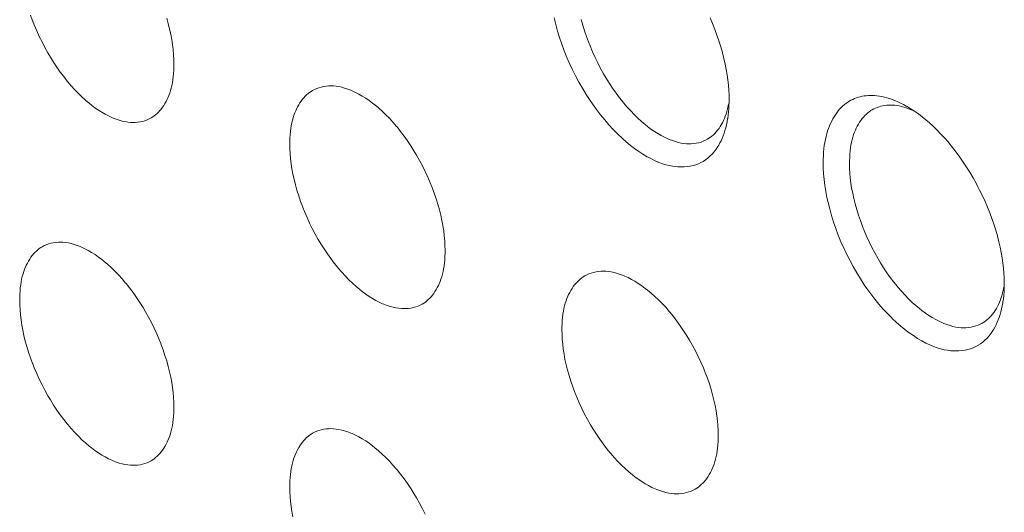
# Model space of a CAD drawing. Units: inches. Extents: x 0.5 to 16.1, y 0.5 to 11.2.
# Drawn here: x 9 to 9.2, y 8.9 to 9 of the extents above; entities that cross this region are included whole.
import ezdxf

# ---------------------------------------------------------------- set-up
doc = ezdxf.new("R2010")
doc.units = ezdxf.units.IN
doc.header["$MEASUREMENT"] = 0
doc.layers.add('art', color=7, linetype='Continuous', lineweight=0)

# ---------------------------------------------------------------- blocks, each defined once
blk = doc.blocks.new('Block_15')
at = {"layer": 'art', "color": 250, "lineweight": 20, "true_color": 0x231f20}
for p, q in [((9.1195, 8.98122), (9.11945, 8.97976)), ((9.16823, 8.94871), (9.16819, 8.94737)), ((9.16823, 8.94871), (9.16823, 8.94881))]:
    blk.add_line(p, q, dxfattribs=at)
for points in [[(9.01992, 8.99565), (9.02019, 8.99468), (9.02043, 8.99372), (9.02063, 8.99279), (9.0208, 8.99186), (9.02094, 8.99096), (9.02104, 8.99007), (9.02112, 8.98919), (9.02116, 8.98833), (9.02118, 8.98749)], [(9.11614, 8.9957), (9.11657, 8.99468), (9.11698, 8.99366), (9.11735, 8.99264), (9.1177, 8.99161), (9.11802, 8.99059), (9.11831, 8.98956), (9.11833, 8.98949), (9.11858, 8.98849), (9.1188, 8.98752), (9.11899, 8.98656), (9.11915, 8.98562), (9.11928, 8.98471), (9.11937, 8.98381), (9.11944, 8.98293), (9.11948, 8.98207), (9.1195, 8.98122)], [(9.01717, 8.978), (9.01682, 8.97782), (9.01645, 8.97765), (9.01605, 8.97751), (9.01564, 8.97739), (9.01521, 8.9773), (9.01476, 8.97724), (9.01431, 8.9772), (9.01395, 8.9772), (9.01349, 8.97721), (9.01302, 8.97726), (9.01253, 8.97734), (9.01204, 8.97745), (9.01152, 8.97759), (9.01099, 8.97777), (9.01044, 8.97798), (9.01018, 8.97809), (9.0096, 8.97836), (9.00901, 8.97867), (9.00842, 8.97901), (9.00782, 8.97939), (9.00721, 8.97981), (9.0066, 8.98028), (9.00619, 8.9806), (9.00555, 8.98114), (9.00491, 8.98172), (9.00428, 8.98233), (9.00365, 8.98298), (9.00302, 8.98368), (9.0024, 8.98441), (9.00231, 8.98452), (9.00168, 8.9853), (9.00107, 8.98612), (9.00048, 8.98696), (8.99989, 8.98784), (8.99933, 8.98874), (8.99888, 8.9895), (8.99834, 8.99046), (8.99784, 8.99143), (8.99735, 8.99242), (8.9969, 8.99342), (8.99646, 8.99444), (8.99619, 8.99514), (8.99617, 8.99518), (8.99579, 8.9962)], [(9.11767, 8.97319), (9.1175, 8.97292), (9.11719, 8.97245), (9.11685, 8.97201), (9.11648, 8.9716), (9.11611, 8.97123), (9.11571, 8.97089), (9.11531, 8.97058), (9.1149, 8.97032), (9.11448, 8.97009), (9.11405, 8.96989), (9.11359, 8.96972), (9.11311, 8.96958), (9.11261, 8.96947), (9.11208, 8.96939), (9.11154, 8.96934), (9.11097, 8.96933), (9.1104, 8.96935), (9.11009, 8.96938), (9.10951, 8.96945), (9.10892, 8.96957), (9.10831, 8.96972), (9.10769, 8.96991), (9.10706, 8.97014), (9.1064, 8.97042), (9.10573, 8.97074), (9.10503, 8.97112), (9.10498, 8.97114), (9.10425, 8.97158), (9.10351, 8.97206), (9.10277, 8.97258), (9.10204, 8.97314), (9.1013, 8.97375), (9.10055, 8.97441), (9.0998, 8.97513), (9.09972, 8.9752), (9.09896, 8.97598), (9.09821, 8.9768), (9.09747, 8.97765), (9.09674, 8.97855), (9.09602, 8.97949), (9.09531, 8.98047), (9.09489, 8.9811), (9.0942, 8.98216), (9.09354, 8.98324), (9.09291, 8.98434), (9.09231, 8.98546), (9.09173, 8.98661), (9.09119, 8.98777), (9.09101, 8.98818), (9.09078, 8.98871), (9.09031, 8.98988), (9.08987, 8.99105), (9.08947, 8.99221), (9.08911, 8.99337), (9.08879, 8.99453), (9.08851, 8.99568)], [(9.11565, 8.97423), (9.1153, 8.97404), (9.11492, 8.97388), (9.11453, 8.97373), (9.11411, 8.97362), (9.11368, 8.97353), (9.11323, 8.97346), (9.11278, 8.97343), (9.11242, 8.97342), (9.11196, 8.97343), (9.11148, 8.97348), (9.111, 8.97356), (9.1105, 8.97367), (9.10998, 8.97381), (9.10945, 8.97399), (9.1089, 8.9742), (9.10863, 8.97432), (9.10804, 8.97459), (9.10746, 8.9749), (9.10686, 8.97524), (9.10626, 8.97562), (9.10566, 8.97604), (9.10504, 8.97651), (9.10461, 8.97685), (9.10397, 8.97739), (9.10334, 8.97797), (9.1027, 8.97858), (9.10207, 8.97923), (9.10145, 8.97993), (9.10082, 8.98066), (9.10072, 8.98079), (9.10009, 8.98157), (9.09948, 8.98239), (9.09888, 8.98324), (9.0983, 8.98411), (9.09774, 8.98502), (9.09728, 8.98579), (9.09675, 8.98675), (9.09624, 8.98772), (9.09576, 8.98871), (9.09531, 8.98971), (9.09488, 8.99074), (9.0946, 8.99143), (9.09424, 8.99241), (9.0939, 8.99342), (9.09359, 8.99441), (9.09332, 8.99538)], [(9.02118, 8.98749), (9.02117, 8.98704), (9.02115, 8.98642), (9.02112, 8.98583), (9.02107, 8.98527), (9.021, 8.98474), (9.02092, 8.98423), (9.02083, 8.98375), (9.02072, 8.98328), (9.02059, 8.98283), (9.02045, 8.9824), (9.0203, 8.98198), (9.02013, 8.98157), (9.02, 8.98129), (9.01981, 8.98091), (9.01961, 8.98054), (9.0194, 8.9802), (9.01918, 8.97988), (9.01895, 8.97957), (9.01871, 8.97929), (9.01847, 8.97902), (9.01822, 8.97878), (9.01796, 8.97856), (9.01771, 8.97835), (9.01744, 8.97817), (9.01717, 8.978)], [(9.04172, 8.97336), (9.04172, 8.97382), (9.04174, 8.97444), (9.04178, 8.97503), (9.04183, 8.97559), (9.0419, 8.97612), (9.04198, 8.97663), (9.04207, 8.97711), (9.04218, 8.97758), (9.04231, 8.97803), (9.04244, 8.97846), (9.0426, 8.97888), (9.04276, 8.97928), (9.0429, 8.97957), (9.04309, 8.97995), (9.04329, 8.98031), (9.0435, 8.98066), (9.04372, 8.98098), (9.04396, 8.98129), (9.04419, 8.98157), (9.04444, 8.98184), (9.04469, 8.98208), (9.04494, 8.9823), (9.0452, 8.98251), (9.04547, 8.98269), (9.04574, 8.98286)], [(9.04574, 8.98286), (9.04609, 8.98305), (9.04647, 8.98321), (9.04686, 8.98335), (9.04728, 8.98347), (9.04771, 8.98356), (9.04816, 8.98363), (9.04862, 8.98367), (9.04897, 8.98367), (9.04944, 8.98366), (9.04991, 8.98361), (9.0504, 8.98354), (9.0509, 8.98343), (9.05142, 8.98329), (9.05196, 8.98311), (9.05251, 8.9829), (9.05276, 8.98279), (9.05335, 8.98252), (9.05395, 8.98222), (9.05454, 8.98187), (9.05515, 8.9815), (9.05576, 8.98108), (9.05638, 8.98062), (9.05679, 8.9803), (9.05743, 8.97976), (9.05807, 8.97918), (9.05871, 8.97857), (9.05934, 8.97793), (9.05997, 8.97724), (9.06061, 8.97651), (9.0607, 8.9764), (9.06133, 8.97561), (9.06194, 8.9748), (9.06255, 8.97396), (9.06313, 8.97309), (9.0637, 8.97219), (9.06416, 8.97143), (9.0647, 8.97048), (9.06521, 8.96951), (9.0657, 8.96853), (9.06616, 8.96753), (9.06659, 8.96652), (9.06688, 8.96581), (9.06692, 8.96571), (9.0673, 8.9647), (9.06764, 8.9637), (9.06795, 8.96272), (9.06822, 8.96175), (9.06845, 8.9608), (9.06866, 8.95986), (9.06883, 8.95895), (9.06897, 8.95804), (9.06907, 8.95716), (9.06915, 8.95628), (9.06919, 8.95543), (9.06921, 8.95459)], [(9.1194, 8.98052), (9.11937, 8.98038), (9.11934, 8.98024), (9.11932, 8.98009), (9.11929, 8.97995), (9.11925, 8.97981), (9.11922, 8.97967), (9.11919, 8.97952), (9.11915, 8.97938), (9.11911, 8.97924), (9.11907, 8.9791)], [(9.13617, 8.97005), (9.13617, 8.97068), (9.1362, 8.97134), (9.13624, 8.97197), (9.13629, 8.97256), (9.13636, 8.97314), (9.13645, 8.97368), (9.13655, 8.97421), (9.13667, 8.97472), (9.1368, 8.97521), (9.13694, 8.97569), (9.1371, 8.97615), (9.13727, 8.97659), (9.13746, 8.97702), (9.13766, 8.97744), (9.13787, 8.97783), (9.13809, 8.97821), (9.13832, 8.97857), (9.13856, 8.97892), (9.13881, 8.97924), (9.13907, 8.97954), (9.13933, 8.97982), (9.1396, 8.98008), (9.13988, 8.98033), (9.14016, 8.98055), (9.14045, 8.98075), (9.14075, 8.98094), (9.14106, 8.98112), (9.14138, 8.98128), (9.14171, 8.98143), (9.14205, 8.98156), (9.1424, 8.98167), (9.14268, 8.98174), (9.14304, 8.98182), (9.14341, 8.98189), (9.14379, 8.98193), (9.14418, 8.98196), (9.14458, 8.98197), (9.14499, 8.98196), (9.14526, 8.98195), (9.14568, 8.98191), (9.14611, 8.98185), (9.14655, 8.98177), (9.14699, 8.98168), (9.14745, 8.98156), (9.14791, 8.98142), (9.14838, 8.98126), (9.14886, 8.98107), (9.14935, 8.98086), (9.14985, 8.98063), (9.15036, 8.98038), (9.15087, 8.9801), (9.15104, 8.98)], [(9.11907, 8.9791), (9.11897, 8.97875), (9.11882, 8.97832), (9.11866, 8.97791), (9.11849, 8.97752), (9.11831, 8.97715), (9.11812, 8.9768), (9.11792, 8.97647), (9.11771, 8.97615), (9.11768, 8.9761), (9.11745, 8.97581), (9.11722, 8.97553), (9.11697, 8.97526), (9.11672, 8.97502), (9.11646, 8.97479), (9.11619, 8.97458), (9.11592, 8.9744), (9.11565, 8.97423)], [(9.11945, 8.97976), (9.11945, 8.97968), (9.1194, 8.97906), (9.11933, 8.97847), (9.11925, 8.97789), (9.11924, 8.97786), (9.11915, 8.9773), (9.11903, 8.97676), (9.11891, 8.97625), (9.11877, 8.97575), (9.11862, 8.97528), (9.11845, 8.97482), (9.11827, 8.97439), (9.11808, 8.97397), (9.11788, 8.97357), (9.11767, 8.97319)], [(9.14083, 8.96995), (9.14083, 8.9704), (9.14085, 8.97103), (9.14088, 8.97161), (9.14094, 8.97217), (9.141, 8.9727), (9.14108, 8.97321), (9.14118, 8.97369), (9.14129, 8.97416), (9.14141, 8.97461), (9.14155, 8.97504), (9.1417, 8.97546), (9.14187, 8.97586), (9.14201, 8.97616), (9.1422, 8.97654), (9.1424, 8.9769), (9.14261, 8.97725), (9.14284, 8.97757), (9.14307, 8.97788), (9.1433, 8.97816), (9.14355, 8.97843), (9.1438, 8.97867), (9.14406, 8.9789), (9.14432, 8.9791), (9.14458, 8.97929), (9.14485, 8.97945)], [(9.14485, 8.97945), (9.14513, 8.9796), (9.14542, 8.97974), (9.14573, 8.97986), (9.14605, 8.97997), (9.14638, 8.98006), (9.14673, 8.98014), (9.14708, 8.9802), (9.14744, 8.98024), (9.1478, 8.98026), (9.1481, 8.98027), (9.14846, 8.98026), (9.14884, 8.98023), (9.14922, 8.98018), (9.14962, 8.98012), (9.15002, 8.98003), (9.15043, 8.97992), (9.15086, 8.97979), (9.15129, 8.97963), (9.15174, 8.97946), (9.15191, 8.97939)], [(9.15235, 8.97918), (9.15301, 8.97871), (9.15367, 8.97821), (9.15433, 8.97768), (9.15499, 8.97712), (9.15564, 8.97652), (9.1563, 8.97589), (9.15695, 8.97521), (9.15761, 8.9745), (9.15827, 8.97375), (9.15842, 8.97357), (9.15908, 8.97276), (9.15972, 8.97193), (9.16035, 8.97108), (9.16096, 8.9702), (9.16155, 8.9693), (9.16213, 8.96838), (9.16269, 8.96743), (9.16323, 8.96646), (9.16356, 8.96584), (9.16386, 8.96525), (9.16436, 8.96425), (9.16482, 8.96324), (9.16525, 8.96223), (9.16566, 8.96122), (9.16604, 8.96021), (9.16639, 8.95919), (9.16671, 8.95817), (9.167, 8.95716), (9.16702, 8.95711), (9.16727, 8.95611), (9.1675, 8.95514), (9.16769, 8.95419), (9.16785, 8.95325), (9.16799, 8.95234), (9.16809, 8.95145), (9.16816, 8.95057), (9.16821, 8.94971), (9.16823, 8.94886)], [(9.06517, 8.94508), (9.06482, 8.9449), (9.06444, 8.94473), (9.06405, 8.94459), (9.06363, 8.94447), (9.06319, 8.94438), (9.06274, 8.94431), (9.06229, 8.94427), (9.06193, 8.94427), (9.06147, 8.94428), (9.06099, 8.94433), (9.0605, 8.9444), (9.06, 8.94451), (9.05948, 8.94465), (9.05894, 8.94482), (9.05839, 8.94504), (9.05813, 8.94514), (9.05755, 8.94542), (9.05695, 8.94572), (9.05636, 8.94606), (9.05576, 8.94644), (9.05515, 8.94685), (9.05453, 8.94731), (9.05411, 8.94764), (9.05347, 8.94818), (9.05283, 8.94875), (9.05219, 8.94936), (9.05156, 8.95001), (9.05093, 8.9507), (9.0503, 8.95143), (9.0502, 8.95154), (9.04958, 8.95232), (9.04896, 8.95313), (9.04836, 8.95397), (9.04778, 8.95484), (9.04721, 8.95574), (9.04675, 8.95651), (9.04621, 8.95746), (9.0457, 8.95843), (9.04522, 8.95941), (9.04476, 8.96041), (9.04432, 8.96143), (9.04404, 8.96214), (9.04401, 8.96222), (9.04363, 8.96323), (9.04329, 8.96423), (9.04298, 8.96522), (9.04271, 8.96618), (9.04247, 8.96714), (9.04227, 8.96807), (9.0421, 8.969), (9.04196, 8.9699), (9.04185, 8.97079), (9.04178, 8.97166), (9.04173, 8.97252), (9.04172, 8.97336)], [(9.16638, 8.94065), (9.16621, 8.94038), (9.16589, 8.93992), (9.16555, 8.93948), (9.16518, 8.93907), (9.1648, 8.93869), (9.16441, 8.93835), (9.164, 8.93805), (9.16358, 8.93778), (9.16316, 8.93755), (9.16273, 8.93735), (9.16227, 8.93718), (9.16178, 8.93703), (9.16127, 8.93692), (9.16074, 8.93684), (9.16019, 8.93679), (9.15963, 8.93678), (9.15905, 8.9368), (9.15874, 8.93683), (9.15815, 8.9369), (9.15755, 8.93701), (9.15694, 8.93716), (9.15632, 8.93736), (9.15568, 8.93759), (9.15502, 8.93786), (9.15434, 8.93819), (9.15363, 8.93856), (9.1536, 8.93858), (9.15286, 8.93901), (9.15212, 8.93949), (9.15138, 8.94), (9.15064, 8.94057), (9.14989, 8.94117), (9.14914, 8.94183), (9.14839, 8.94254), (9.1483, 8.94262), (9.14754, 8.94339), (9.14678, 8.9442), (9.14604, 8.94506), (9.14531, 8.94595), (9.14459, 8.94689), (9.14388, 8.94786), (9.14344, 8.9485), (9.14275, 8.94955), (9.14209, 8.95062), (9.14146, 8.95172), (9.14085, 8.95284), (9.14028, 8.95398), (9.13973, 8.95514), (9.13954, 8.95556), (9.1393, 8.9561), (9.13883, 8.95727), (9.13839, 8.95843), (9.13799, 8.95959), (9.13763, 8.96075), (9.13731, 8.9619), (9.13702, 8.96304), (9.13683, 8.96392), (9.13662, 8.96501), (9.13646, 8.96607), (9.13633, 8.9671), (9.13624, 8.96811), (9.13618, 8.96909), (9.13617, 8.97005)], [(9.16433, 8.9417), (9.16398, 8.94151), (9.1636, 8.94135), (9.1632, 8.94121), (9.16278, 8.94109), (9.16235, 8.94099), (9.1619, 8.94093), (9.16144, 8.94089), (9.16108, 8.94088), (9.16061, 8.94089), (9.16013, 8.94094), (9.15964, 8.94101), (9.15914, 8.94112), (9.15862, 8.94126), (9.15808, 8.94144), (9.15753, 8.94165), (9.15726, 8.94176), (9.15667, 8.94203), (9.15608, 8.94234), (9.15548, 8.94268), (9.15488, 8.94305), (9.15426, 8.94347), (9.15364, 8.94393), (9.15321, 8.94427), (9.15257, 8.94481), (9.15193, 8.94538), (9.15129, 8.94599), (9.15066, 8.94664), (9.15003, 8.94733), (9.1494, 8.94806), (9.14929, 8.94819), (9.14866, 8.94897), (9.14804, 8.94979), (9.14744, 8.95063), (9.14686, 8.9515), (9.14629, 8.95239), (9.14582, 8.95318), (9.14529, 8.95413), (9.14478, 8.9551), (9.14429, 8.95608), (9.14384, 8.95708), (9.1434, 8.95809), (9.14312, 8.9588), (9.14312, 8.95882), (9.14274, 8.95983), (9.14239, 8.96083), (9.14209, 8.96181), (9.14182, 8.96278), (9.14158, 8.96373), (9.14138, 8.96467), (9.1412, 8.96559), (9.14107, 8.96649), (9.14096, 8.96738), (9.14089, 8.96825), (9.14084, 8.96911), (9.14083, 8.96995)], [(8.99388, 8.94575), (8.99389, 8.94618), (8.99391, 8.94681), (8.99394, 8.9474), (8.99399, 8.94796), (8.99406, 8.94849), (8.99414, 8.949), (8.99423, 8.94948), (8.99434, 8.94995), (8.99447, 8.9504), (8.9946, 8.95083), (8.99475, 8.95125), (8.99492, 8.95166), (8.99505, 8.95194), (8.99524, 8.95232), (8.99544, 8.95268), (8.99565, 8.95303), (8.99587, 8.95335), (8.9961, 8.95366), (8.99634, 8.95394), (8.99658, 8.9542), (8.99683, 8.95445), (8.99708, 8.95467), (8.99734, 8.95488), (8.99761, 8.95506), (8.99787, 8.95522)], [(8.99787, 8.95522), (8.99822, 8.95541), (8.9986, 8.95557), (8.99899, 8.95571), (8.9994, 8.95583), (8.99983, 8.95592), (9.00028, 8.95598), (9.00073, 8.95602), (9.00109, 8.95602), (9.00155, 8.95601), (9.00202, 8.95596), (9.0025, 8.95588), (9.003, 8.95577), (9.00351, 8.95563), (9.00405, 8.95545), (9.0046, 8.95524), (9.00485, 8.95513), (9.00543, 8.95485), (9.00602, 8.95455), (9.00662, 8.9542), (9.00722, 8.95382), (9.00782, 8.9534), (9.00844, 8.95294), (9.00884, 8.95262), (9.00948, 8.95207), (9.01012, 8.9515), (9.01075, 8.95088), (9.01139, 8.95023), (9.01202, 8.94954), (9.01264, 8.9488), (9.01273, 8.9487), (9.01335, 8.94792), (9.01397, 8.9471), (9.01457, 8.94625), (9.01515, 8.94538), (9.01572, 8.94448), (9.01616, 8.94372), (9.0167, 8.94277), (9.01721, 8.9418), (9.01769, 8.94081), (9.01815, 8.93981), (9.01859, 8.93879), (9.01886, 8.93809), (9.01889, 8.93802), (9.01927, 8.93701), (9.01961, 8.936), (9.01992, 8.93502), (9.02019, 8.93405), (9.02043, 8.93309), (9.02063, 8.93215), (9.0208, 8.93123), (9.02094, 8.93033), (9.02104, 8.92944), (9.02112, 8.92856), (9.02116, 8.9277), (9.02118, 8.92686)], [(9.06921, 8.95459), (9.0692, 8.95413), (9.06918, 8.9535), (9.06915, 8.95292), (9.06909, 8.95236), (9.06903, 8.95183), (9.06895, 8.95132), (9.06885, 8.95084), (9.06874, 8.95037), (9.06862, 8.94992), (9.06848, 8.94949), (9.06832, 8.94907), (9.06816, 8.94867), (9.06802, 8.94838), (9.06783, 8.948), (9.06763, 8.94764), (9.06742, 8.94729), (9.06719, 8.94697), (9.06696, 8.94666), (9.06672, 8.94638), (9.06648, 8.94611), (9.06623, 8.94587), (9.06597, 8.94564), (9.06571, 8.94544), (9.06544, 8.94525), (9.06517, 8.94508)], [(9.09394, 8.95006), (9.0943, 8.95025), (9.09468, 8.95041), (9.09507, 8.95056), (9.09549, 8.95068), (9.09593, 8.95077), (9.09638, 8.95084), (9.09684, 8.95088), (9.0972, 8.95088), (9.09767, 8.95087), (9.09815, 8.95083), (9.09864, 8.95075), (9.09914, 8.95065), (9.09967, 8.95051), (9.10021, 8.95033), (9.10077, 8.95012), (9.10102, 8.95002), (9.10161, 8.94975), (9.1022, 8.94945), (9.1028, 8.94911), (9.10341, 8.94873), (9.10403, 8.94832), (9.10465, 8.94786), (9.10507, 8.94754), (9.10571, 8.947), (9.10636, 8.94643), (9.107, 8.94583), (9.10764, 8.94518), (9.10827, 8.9445), (9.10891, 8.94377), (9.10901, 8.94365), (9.10964, 8.94288), (9.11026, 8.94207), (9.11086, 8.94123), (9.11145, 8.94037), (9.11202, 8.93947), (9.11249, 8.9387), (9.11303, 8.93775), (9.11355, 8.93679), (9.11404, 8.93582), (9.1145, 8.93482), (9.11494, 8.93382), (9.11523, 8.93309), (9.11528, 8.93296), (9.11566, 8.93195), (9.116, 8.93096), (9.11631, 8.92998), (9.11658, 8.92902), (9.11682, 8.92807), (9.11702, 8.92714), (9.11719, 8.92622), (9.11733, 8.92532), (9.11744, 8.92444), (9.11751, 8.92357), (9.11756, 8.92272), (9.11757, 8.92188)], [(9.08989, 8.94055), (9.0899, 8.94102), (9.08992, 8.94164), (9.08995, 8.94222), (9.09001, 8.94278), (9.09007, 8.94331), (9.09016, 8.94381), (9.09025, 8.9443), (9.09036, 8.94477), (9.09049, 8.94521), (9.09063, 8.94565), (9.09078, 8.94606), (9.09095, 8.94647), (9.09108, 8.94676), (9.09127, 8.94714), (9.09148, 8.9475), (9.09169, 8.94785), (9.09191, 8.94817), (9.09215, 8.94848), (9.09239, 8.94876), (9.09263, 8.94903), (9.09288, 8.94927), (9.09314, 8.9495), (9.0934, 8.9497), (9.09367, 8.94989), (9.09394, 8.95006)], [(9.16811, 8.94802), (9.16809, 8.94787), (9.16806, 8.94773), (9.16803, 8.94759), (9.168, 8.94744), (9.16797, 8.9473), (9.16793, 8.94716), (9.1679, 8.94702), (9.16786, 8.94687), (9.16782, 8.94673), (9.16778, 8.94659)], [(9.01717, 8.91737), (9.01682, 8.91718), (9.01645, 8.91702), (9.01605, 8.91688), (9.01564, 8.91676), (9.01521, 8.91667), (9.01476, 8.91661), (9.01431, 8.91657), (9.01395, 8.91656), (9.01349, 8.91658), (9.01302, 8.91663), (9.01253, 8.9167), (9.01204, 8.91681), (9.01152, 8.91696), (9.01099, 8.91713), (9.01044, 8.91735), (9.01018, 8.91746), (9.0096, 8.91773), (9.00901, 8.91804), (9.00842, 8.91838), (9.00782, 8.91876), (9.00721, 8.91918), (9.0066, 8.91965), (9.00619, 8.91997), (9.00555, 8.92051), (9.00491, 8.92109), (9.00428, 8.9217), (9.00365, 8.92235), (9.00302, 8.92304), (9.0024, 8.92378), (9.00231, 8.92388), (9.00168, 8.92467), (9.00107, 8.92549), (9.00048, 8.92633), (8.99989, 8.92721), (8.99933, 8.92811), (8.99888, 8.92887), (8.99834, 8.92983), (8.99784, 8.9308), (8.99735, 8.93179), (8.9969, 8.93279), (8.99646, 8.93381), (8.99619, 8.9345), (8.99617, 8.93455), (8.99579, 8.93557), (8.99545, 8.93658), (8.99514, 8.93756), (8.99487, 8.93854), (8.99463, 8.93949), (8.99443, 8.94044), (8.99426, 8.94136), (8.99412, 8.94227), (8.99402, 8.94316), (8.99394, 8.94404), (8.9939, 8.9449), (8.99388, 8.94575)], [(9.16778, 8.94659), (9.16768, 8.94624), (9.16753, 8.94581), (9.16737, 8.94539), (9.1672, 8.945), (9.16702, 8.94463), (9.16683, 8.94429), (9.16663, 8.94395), (9.16641, 8.94364), (9.16638, 8.94359), (9.16615, 8.94329), (9.16592, 8.94301), (9.16567, 8.94275), (9.16541, 8.9425), (9.16515, 8.94227), (9.16488, 8.94206), (9.16461, 8.94187), (9.16433, 8.9417)], [(9.16819, 8.94737), (9.16818, 8.94725), (9.16814, 8.94663), (9.16807, 8.94603), (9.16799, 8.94545), (9.16797, 8.9453), (9.16787, 8.94475), (9.16775, 8.94421), (9.16763, 8.9437), (9.16748, 8.94321), (9.16733, 8.94273), (9.16716, 8.94228), (9.16698, 8.94185), (9.16679, 8.94143), (9.16659, 8.94103), (9.16638, 8.94065)], [(9.11351, 8.91236), (9.11316, 8.91217), (9.11278, 8.912), (9.11238, 8.91186), (9.11196, 8.91174), (9.11152, 8.91164), (9.11107, 8.91158), (9.1106, 8.91154), (9.11025, 8.91153), (9.10978, 8.91154), (9.1093, 8.91159), (9.10881, 8.91166), (9.1083, 8.91177), (9.10778, 8.9119), (9.10724, 8.91208), (9.10668, 8.91229), (9.10642, 8.91239), (9.10583, 8.91266), (9.10524, 8.91296), (9.10464, 8.9133), (9.10403, 8.91368), (9.10342, 8.91409), (9.10279, 8.91454), (9.10237, 8.91487), (9.10173, 8.91541), (9.10108, 8.91598), (9.10044, 8.91658), (9.09981, 8.91723), (9.09917, 8.91791), (9.09854, 8.91863), (9.09844, 8.91876), (9.0978, 8.91954), (9.09719, 8.92034), (9.09658, 8.92118), (9.096, 8.92204), (9.09543, 8.92294), (9.09496, 8.92372), (9.09442, 8.92467), (9.09391, 8.92563), (9.09342, 8.9266), (9.09296, 8.9276), (9.09252, 8.92861), (9.09223, 8.92933), (9.09218, 8.92945), (9.0918, 8.93045), (9.09146, 8.93145), (9.09116, 8.93243), (9.09088, 8.93339), (9.09065, 8.93434), (9.09044, 8.93528), (9.09027, 8.93619), (9.09013, 8.93709), (9.09003, 8.93798), (9.08995, 8.93885), (9.08991, 8.93971), (9.08989, 8.94055)], [(9.02118, 8.92686), (9.02117, 8.92641), (9.02115, 8.92579), (9.02112, 8.9252), (9.02107, 8.92464), (9.021, 8.92411), (9.02092, 8.9236), (9.02083, 8.92311), (9.02072, 8.92265), (9.02059, 8.9222), (9.02045, 8.92176), (9.0203, 8.92135), (9.02013, 8.92094), (9.02, 8.92065), (9.01981, 8.92027), (9.01961, 8.91991), (9.0194, 8.91957), (9.01918, 8.91924), (9.01895, 8.91894), (9.01871, 8.91866), (9.01847, 8.91839), (9.01822, 8.91815), (9.01796, 8.91792), (9.01771, 8.91772), (9.01744, 8.91753), (9.01717, 8.91737)], [(9.04574, 8.92223), (9.04609, 8.92241), (9.04647, 8.92258), (9.04686, 8.92272), (9.04728, 8.92284), (9.04771, 8.92293), (9.04816, 8.923), (9.04862, 8.92303), (9.04897, 8.92304), (9.04944, 8.92303), (9.04991, 8.92298), (9.0504, 8.9229), (9.0509, 8.9228), (9.05142, 8.92266), (9.05196, 8.92248), (9.05251, 8.92227), (9.05276, 8.92216), (9.05335, 8.92189), (9.05395, 8.92158), (9.05454, 8.92124), (9.05515, 8.92086), (9.05576, 8.92045), (9.05638, 8.91998), (9.05679, 8.91966), (9.05743, 8.91913), (9.05807, 8.91855), (9.05871, 8.91794), (9.05934, 8.91729), (9.05997, 8.9166), (9.06061, 8.91587), (9.0607, 8.91577), (9.06133, 8.91498), (9.06194, 8.91417), (9.06255, 8.91333), (9.06313, 8.91246), (9.0637, 8.91156), (9.06416, 8.9108), (9.0647, 8.90985), (9.06521, 8.90888), (9.0657, 8.9079)], [(9.04172, 8.91273), (9.04172, 8.91318), (9.04174, 8.91381), (9.04178, 8.9144), (9.04183, 8.91496), (9.0419, 8.91549), (9.04198, 8.91599), (9.04207, 8.91648), (9.04218, 8.91695), (9.04231, 8.91739), (9.04244, 8.91783), (9.0426, 8.91824), (9.04276, 8.91865), (9.0429, 8.91894), (9.04309, 8.91932), (9.04329, 8.91968), (9.0435, 8.92002), (9.04372, 8.92035), (9.04396, 8.92065), (9.04419, 8.92094), (9.04444, 8.9212), (9.04469, 8.92145), (9.04494, 8.92167), (9.0452, 8.92188), (9.04547, 8.92206), (9.04574, 8.92223)], [(9.11757, 8.92188), (9.11757, 8.9214), (9.11755, 8.92078), (9.11751, 8.9202), (9.11746, 8.91964), (9.11739, 8.91911), (9.11731, 8.91861), (9.11721, 8.91812), (9.1171, 8.91766), (9.11698, 8.91721), (9.11684, 8.91678), (9.11668, 8.91636), (9.11652, 8.91596), (9.11638, 8.91566), (9.11619, 8.91528), (9.11598, 8.91492), (9.11577, 8.91458), (9.11555, 8.91425), (9.11531, 8.91394), (9.11507, 8.91366), (9.11483, 8.91339), (9.11457, 8.91315), (9.11432, 8.91292), (9.11405, 8.91271), (9.11378, 8.91253), (9.11351, 8.91236)], [(9.04227, 8.90744), (9.0421, 8.90836), (9.04196, 8.90927), (9.04185, 8.91016), (9.04178, 8.91103), (9.04173, 8.91189), (9.04172, 8.91273)]]:
    blk.add_lwpolyline(points, dxfattribs=at)
blk.add_open_spline([(9.15235, 8.97918), (9.15192, 8.97947), (9.15149, 8.97974), (9.15104, 8.98)], degree=3, dxfattribs=at)

msp = doc.modelspace()

# ---------------------------------------------------------------- block references
at = {"layer": 'art'}
msp.add_blockref('Block_15', (0, 0), dxfattribs=at)

doc.saveas('drawing.dxf')
